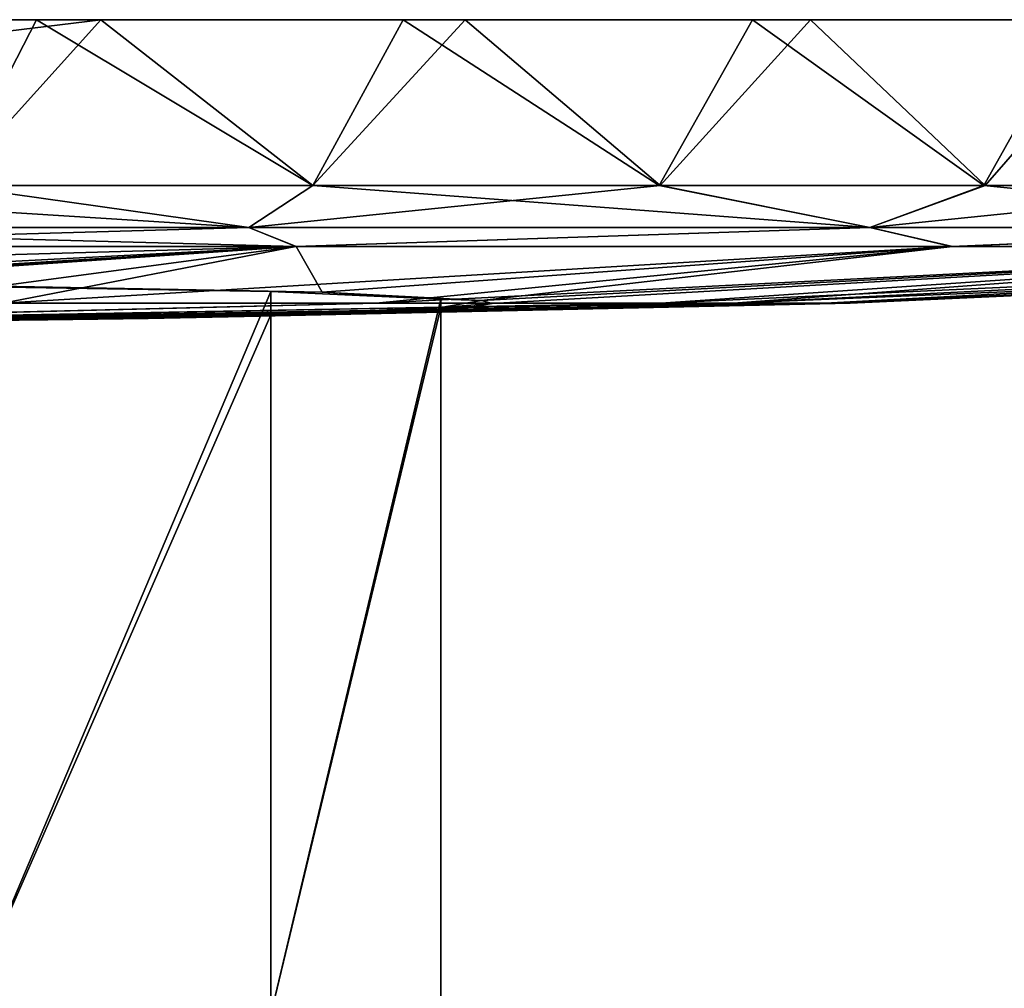
# Model space of a CAD drawing. Units: millimetres. Extents: x -82 to 81, y -72 to 10.
# Drawn here: x 14 to 45, y -30 to 0 of the extents above; entities that cross this region are included whole.
import ezdxf

# ---------------------------------------------------------------- set-up
doc = ezdxf.new("R2010")
doc.units = ezdxf.units.MM
doc.header["$LTSCALE"] = 198.929398
for name, color, linetype in [('1', 7, 'CONTINUOUS'), ('109', 7, 'CONTINUOUS'), ('164', 7, 'CONTINUOUS'), ('165', 7, 'CONTINUOUS'), ('3', 7, 'CONTINUOUS'), ('5', 7, 'CONTINUOUS')]:
    doc.layers.add(name, color=color, linetype=linetype)

msp = doc.modelspace()

# ---------------------------------------------------------------- linework, layer by layer
at = {"layer": '1', "color": 253, "linetype": 'Continuous', "true_color": 0xababab}
for points in [[(0, -7.11, 79.417), (9.25, -7.915, 64.024), (22.367, -7.11, 76.202), (0, -7.11, 79.417)], [(0, -7.11, -79.417), (22.374, -7.11, -76.2), (0, -7.749, -67.972), (0, -7.11, -79.417)], [(0, -7.749, -67.972), (22.374, -7.11, -76.2), (0, -8.29, -56.519), (0, -7.749, -67.972)], [(0, -8.29, -56.519), (22.374, -7.11, -76.2), (13.035, -8.357, -53.364), (0, -8.29, -56.519)], [(9.25, -8.014, 61.948), (22.367, -7.11, 76.202), (9.25, -7.965, 62.981), (9.25, -8.014, 61.948)], [(9.25, -7.915, 64.024), (9.25, -7.965, 62.981), (22.367, -7.11, 76.202), (9.25, -7.915, 64.024)], [(22.367, -7.11, 76.202), (9.25, -8.014, 61.948), (13.18, -8.895, 37.745), (22.367, -7.11, 76.202)], [(13.035, -8.357, -53.364), (22.374, -7.11, -76.2), (23.191, -8.543, -44.596), (13.035, -8.357, -53.364)], [(42.922, -7.11, 66.819), (22.367, -7.11, 76.202), (13.18, -8.895, 37.745), (42.922, -7.11, 66.819)], [(24.886, -8.895, 31.291), (42.922, -7.11, 66.819), (13.18, -8.895, 37.745), (24.886, -8.895, 31.291)], [(22.374, -7.11, -76.2), (42.955, -7.11, -66.798), (23.191, -8.543, -44.596), (22.374, -7.11, -76.2)], [(23.191, -8.543, -44.596), (42.955, -7.11, -66.798), (28.189, -8.803, -32.33), (23.191, -8.543, -44.596)], [(60.002, -7.11, 52.027), (42.922, -7.11, 66.819), (24.886, -8.895, 31.291), (60.002, -7.11, 52.027)], [(33.81, -8.895, 21.338), (60.002, -7.11, 52.027), (24.886, -8.895, 31.291), (33.81, -8.895, 21.338)], [(42.955, -7.11, -66.798), (60.046, -7.11, -51.976), (28.189, -8.803, -32.33), (42.955, -7.11, -66.798)], [(28.189, -8.803, -32.33), (60.046, -7.11, -51.976), (28.521, -8.898, -27.847), (28.189, -8.803, -32.33)], [(28.521, -8.898, -27.847), (60.046, -7.11, -51.976), (36.09, -8.895, -17.203), (28.521, -8.898, -27.847)], [(72.225, -7.11, 33.023), (60.002, -7.11, 52.027), (33.81, -8.895, 21.338), (72.225, -7.11, 33.023)], [(38.954, -8.895, 9), (72.225, -7.11, 33.023), (33.81, -8.895, 21.338), (38.954, -8.895, 9)], [(72.259, -7.11, -32.95), (78.615, -7.11, -11.258), (36.09, -8.895, -17.203), (72.259, -7.11, -32.95)], [(36.09, -8.895, -17.203), (78.615, -7.11, -11.258), (39.743, -8.895, -4.345), (36.09, -8.895, -17.203)], [(60.046, -7.11, -51.976), (72.259, -7.11, -32.95), (36.09, -8.895, -17.203), (60.046, -7.11, -51.976)], [(78.603, -7.11, 11.344), (72.225, -7.11, 33.023), (38.954, -8.895, 9), (78.603, -7.11, 11.344)], [(39.743, -8.895, -4.345), (78.603, -7.11, 11.344), (38.954, -8.895, 9), (39.743, -8.895, -4.345)], [(78.615, -7.11, -11.258), (78.603, -7.11, 11.344), (39.743, -8.895, -4.345), (78.615, -7.11, -11.258)], [(24.886, -8.895, 31.291), (13.18, -8.895, 37.745), (0.224, -9.5, 0.507), (24.886, -8.895, 31.291)], [(0.45, -9.5, 0.504), (24.886, -8.895, 31.291), (0.224, -9.5, 0.507), (0.45, -9.5, 0.504)], [(0.676, -9.5, 0.499), (24.886, -8.895, 31.291), (0.45, -9.5, 0.504), (0.676, -9.5, 0.499)], [(33.81, -8.895, 21.338), (24.886, -8.895, 31.291), (0.676, -9.5, 0.499), (33.81, -8.895, 21.338)], [(1.358, -9.499, 0.475), (33.81, -8.895, 21.338), (0.676, -9.5, 0.499), (1.358, -9.499, 0.475)], [(38.954, -8.895, 9), (33.81, -8.895, 21.338), (1.358, -9.499, 0.475), (38.954, -8.895, 9)], [(2.072, -9.498, 0.432), (38.954, -8.895, 9), (1.358, -9.499, 0.475), (2.072, -9.498, 0.432)], [(2.8, -9.497, 0.369), (38.954, -8.895, 9), (2.072, -9.498, 0.432), (2.8, -9.497, 0.369)], [(3.653, -9.495, 0.272), (38.954, -8.895, 9), (2.8, -9.497, 0.369), (3.653, -9.495, 0.272)], [(4.732, -9.492, 0.112), (38.954, -8.895, 9), (3.653, -9.495, 0.272), (4.732, -9.492, 0.112)], [(6.051, -9.486, -0.142), (38.954, -8.895, 9), (4.732, -9.492, 0.112), (6.051, -9.486, -0.142)], [(7.65, -9.478, -0.538), (38.954, -8.895, 9), (6.051, -9.486, -0.142), (7.65, -9.478, -0.538)], [(39.743, -8.895, -4.345), (38.954, -8.895, 9), (7.65, -9.478, -0.538), (39.743, -8.895, -4.345)], [(9.572, -9.465, -1.147), (39.743, -8.895, -4.345), (7.65, -9.478, -0.538), (9.572, -9.465, -1.147)], [(11.87, -9.445, -2.081), (39.743, -8.895, -4.345), (9.572, -9.465, -1.147), (11.87, -9.445, -2.081)], [(14.588, -9.415, -3.506), (39.743, -8.895, -4.345), (11.87, -9.445, -2.081), (14.588, -9.415, -3.506)], [(17.739, -9.369, -5.682), (39.743, -8.895, -4.345), (14.588, -9.415, -3.506), (17.739, -9.369, -5.682)], [(21.253, -9.298, -8.996), (39.743, -8.895, -4.345), (17.739, -9.369, -5.682), (21.253, -9.298, -8.996)], [(36.09, -8.895, -17.203), (39.743, -8.895, -4.345), (21.253, -9.298, -8.996), (36.09, -8.895, -17.203)], [(24.85, -9.192, -14.018), (36.09, -8.895, -17.203), (21.253, -9.298, -8.996), (24.85, -9.192, -14.018)], [(27.769, -9.032, -21.526), (36.09, -8.895, -17.203), (24.85, -9.192, -14.018), (27.769, -9.032, -21.526)], [(28.521, -8.898, -27.847), (36.09, -8.895, -17.203), (27.769, -9.032, -21.526), (28.521, -8.898, -27.847)]]:
    msp.add_3dface(points, dxfattribs=at)
at = {"layer": '109', "color": 254, "linetype": 'Continuous', "true_color": 0xe6e6e6}
for points in [[(11.971, -8.367, -52.868), (21.577, -8.53, -45.208), (11.975, -31.2, -52.867), (11.971, -8.367, -52.868)], [(11.975, -31.2, -52.867), (21.577, -8.53, -45.208), (21.579, -31.2, -45.208), (11.975, -31.2, -52.867)], [(21.577, -8.53, -45.208), (26.908, -8.765, -34.139), (21.579, -31.2, -45.208), (21.577, -8.53, -45.208)], [(21.579, -31.2, -45.208), (26.908, -8.765, -34.139), (26.908, -31.2, -34.142), (21.579, -31.2, -45.208)], [(26.908, -8.765, -34.139), (26.908, -9.025, -21.861), (26.908, -31.2, -34.142), (26.908, -8.765, -34.139)], [(26.908, -9.025, -21.861), (21.577, -9.26, -10.792), (21.579, -31.2, -10.792), (26.908, -9.025, -21.861)], [(26.908, -31.2, -21.858), (26.908, -9.025, -21.861), (21.579, -31.2, -10.792), (26.908, -31.2, -21.858)], [(26.908, -31.2, -34.142), (26.908, -9.025, -21.861), (26.908, -31.2, -21.858), (26.908, -31.2, -34.142)], [(21.577, -9.26, -10.792), (11.971, -9.423, -3.132), (11.975, -31.2, -3.133), (21.577, -9.26, -10.792)], [(21.579, -31.2, -10.792), (21.577, -9.26, -10.792), (11.975, -31.2, -3.133), (21.579, -31.2, -10.792)]]:
    msp.add_3dface(points, dxfattribs=at)
at = {"layer": '164', "linetype": 'Continuous'}
for points in [[(11.971, -8.367, -52.868), (13.035, -8.357, -53.364), (21.577, -8.53, -45.208), (11.971, -8.367, -52.868)], [(13.035, -8.357, -53.364), (23.191, -8.543, -44.596), (21.577, -8.53, -45.208), (13.035, -8.357, -53.364)], [(21.577, -8.53, -45.208), (23.191, -8.543, -44.596), (26.908, -8.765, -34.139), (21.577, -8.53, -45.208)], [(23.191, -8.543, -44.596), (28.189, -8.803, -32.33), (26.908, -8.765, -34.139), (23.191, -8.543, -44.596)], [(26.908, -8.765, -34.139), (28.189, -8.803, -32.33), (26.908, -9.025, -21.861), (26.908, -8.765, -34.139)], [(28.189, -8.803, -32.33), (28.521, -8.898, -27.847), (26.908, -9.025, -21.861), (28.189, -8.803, -32.33)], [(28.521, -8.898, -27.847), (27.769, -9.032, -21.526), (26.908, -9.025, -21.861), (28.521, -8.898, -27.847)], [(24.85, -9.192, -14.018), (21.253, -9.298, -8.996), (21.577, -9.26, -10.792), (24.85, -9.192, -14.018)], [(26.908, -9.025, -21.861), (24.85, -9.192, -14.018), (21.577, -9.26, -10.792), (26.908, -9.025, -21.861)], [(27.769, -9.032, -21.526), (24.85, -9.192, -14.018), (26.908, -9.025, -21.861), (27.769, -9.032, -21.526)], [(14.588, -9.415, -3.506), (11.87, -9.445, -2.081), (11.971, -9.423, -3.132), (14.588, -9.415, -3.506)], [(21.577, -9.26, -10.792), (14.588, -9.415, -3.506), (11.971, -9.423, -3.132), (21.577, -9.26, -10.792)], [(17.739, -9.369, -5.682), (14.588, -9.415, -3.506), (21.577, -9.26, -10.792), (17.739, -9.369, -5.682)], [(21.253, -9.298, -8.996), (17.739, -9.369, -5.682), (21.577, -9.26, -10.792), (21.253, -9.298, -8.996)]]:
    msp.add_3dface(points, dxfattribs=at)
at = {"layer": '165', "linetype": 'Continuous'}
for points in [[(2.448, 0, 81.485), (14.24, 0, 80.269), (4.5, 0, -81.398), (2.448, 0, 81.485)], [(14.24, 0, 80.269), (16.257, 0, -79.884), (4.5, 0, -81.398), (14.24, 0, 80.269)], [(14.24, 0, 80.269), (25.73, 0, 77.355), (16.257, 0, -79.884), (14.24, 0, 80.269)], [(25.73, 0, 77.355), (27.671, 0, -76.682), (16.257, 0, -79.884), (25.73, 0, 77.355)], [(25.73, 0, 77.355), (36.677, 0, 72.805), (27.671, 0, -76.682), (25.73, 0, 77.355)], [(36.677, 0, 72.805), (38.499, 0, -71.858), (27.671, 0, -76.682), (36.677, 0, 72.805)], [(36.677, 0, 72.805), (46.848, 0, 66.717), (38.499, 0, -71.858), (36.677, 0, 72.805)], [(46.848, 0, 66.717), (48.513, 0, -65.515), (38.499, 0, -71.858), (46.848, 0, 66.717)]]:
    msp.add_3dface(points, dxfattribs=at)
at = {"layer": '3', "color": 253, "linetype": 'Continuous', "true_color": 0xababab}
for points in [[(14.24, 0, 80.269), (2.448, 0, 81.485), (11.566, -5.201, 80.468), (14.24, 0, 80.269)], [(4.5, 0, -81.398), (16.257, 0, -79.884), (4.498, -1.438, -81.335), (4.5, 0, -81.398)], [(4.498, -1.438, -81.335), (16.257, 0, -79.884), (11.566, -5.201, -80.468), (4.498, -1.438, -81.335)], [(22.896, -5.201, 78.004), (14.24, 0, 80.269), (11.566, -5.201, 80.468), (22.896, -5.201, 78.004)], [(11.566, -5.201, -80.468), (16.257, 0, -79.884), (22.903, -5.201, -78.002), (11.566, -5.201, -80.468)], [(25.73, 0, 77.355), (14.24, 0, 80.269), (22.896, -5.201, 78.004), (25.73, 0, 77.355)], [(16.257, 0, -79.884), (27.671, 0, -76.682), (22.903, -5.201, -78.002), (16.257, 0, -79.884)], [(33.76, -5.201, 73.953), (25.73, 0, 77.355), (22.896, -5.201, 78.004), (33.76, -5.201, 73.953)], [(22.903, -5.201, -78.002), (27.671, 0, -76.682), (33.786, -5.201, -73.942), (22.903, -5.201, -78.002)], [(36.677, 0, 72.805), (25.73, 0, 77.355), (33.76, -5.201, 73.953), (36.677, 0, 72.805)], [(27.671, 0, -76.682), (38.499, 0, -71.858), (33.786, -5.201, -73.942), (27.671, 0, -76.682)], [(43.937, -5.201, 68.399), (36.677, 0, 72.805), (33.76, -5.201, 73.953), (43.937, -5.201, 68.399)], [(33.786, -5.201, -73.942), (38.499, 0, -71.858), (43.97, -5.201, -68.377), (33.786, -5.201, -73.942)], [(46.848, 0, 66.717), (36.677, 0, 72.805), (43.937, -5.201, 68.399), (46.848, 0, 66.717)], [(38.499, 0, -71.858), (48.513, 0, -65.515), (43.97, -5.201, -68.377), (38.499, 0, -71.858)], [(53.22, -5.201, 61.453), (46.848, 0, 66.717), (43.937, -5.201, 68.399), (53.22, -5.201, 61.453)], [(43.97, -5.201, -68.377), (48.513, 0, -65.515), (53.261, -5.201, -61.418), (43.97, -5.201, -68.377)]]:
    msp.add_3dface(points, dxfattribs=at)
at = {"layer": '5', "color": 253, "linetype": 'Continuous', "true_color": 0xababab}
for points in [[(11.566, -5.201, -80.468), (20.893, -6.516, -77.972), (0, -6.516, -80.723), (11.566, -5.201, -80.468)], [(11.566, -5.201, 80.468), (0, -5.201, 81.295), (20.893, -6.516, 77.972), (11.566, -5.201, 80.468)], [(0, -5.201, 81.295), (0, -6.516, 80.723), (20.893, -6.516, 77.972), (0, -5.201, 81.295)], [(11.566, -5.201, -80.468), (22.903, -5.201, -78.002), (20.893, -6.516, -77.972), (11.566, -5.201, -80.468)], [(22.896, -5.201, 78.004), (11.566, -5.201, 80.468), (20.893, -6.516, 77.972), (22.896, -5.201, 78.004)], [(22.903, -5.201, -78.002), (33.786, -5.201, -73.942), (20.893, -6.516, -77.972), (22.903, -5.201, -78.002)], [(33.786, -5.201, -73.942), (40.361, -6.516, -69.908), (20.893, -6.516, -77.972), (33.786, -5.201, -73.942)], [(22.896, -5.201, 78.004), (20.893, -6.516, 77.972), (40.361, -6.516, 69.908), (22.896, -5.201, 78.004)], [(33.76, -5.201, 73.953), (22.896, -5.201, 78.004), (40.361, -6.516, 69.908), (33.76, -5.201, 73.953)], [(43.937, -5.201, 68.399), (33.76, -5.201, 73.953), (40.361, -6.516, 69.908), (43.937, -5.201, 68.399)], [(33.786, -5.201, -73.942), (43.97, -5.201, -68.377), (40.361, -6.516, -69.908), (33.786, -5.201, -73.942)], [(43.97, -5.201, -68.377), (53.261, -5.201, -61.418), (40.361, -6.516, -69.908), (43.97, -5.201, -68.377)], [(53.261, -5.201, -61.418), (57.079, -6.516, -57.079), (40.361, -6.516, -69.908), (53.261, -5.201, -61.418)], [(43.937, -5.201, 68.399), (40.361, -6.516, 69.908), (57.079, -6.516, 57.079), (43.937, -5.201, 68.399)], [(53.22, -5.201, 61.453), (43.937, -5.201, 68.399), (57.079, -6.516, 57.079), (53.22, -5.201, 61.453)], [(0, -7.11, 79.417), (22.367, -7.11, 76.202), (0, -6.516, 80.723), (0, -7.11, 79.417)], [(0, -6.516, 80.723), (22.367, -7.11, 76.202), (20.893, -6.516, 77.972), (0, -6.516, 80.723)], [(22.374, -7.11, -76.2), (0, -7.11, -79.417), (20.893, -6.516, -77.972), (22.374, -7.11, -76.2)], [(20.893, -6.516, -77.972), (0, -7.11, -79.417), (0, -6.516, -80.723), (20.893, -6.516, -77.972)], [(20.893, -6.516, 77.972), (22.367, -7.11, 76.202), (40.361, -6.516, 69.908), (20.893, -6.516, 77.972)], [(40.361, -6.516, -69.908), (22.374, -7.11, -76.2), (20.893, -6.516, -77.972), (40.361, -6.516, -69.908)], [(22.367, -7.11, 76.202), (42.922, -7.11, 66.819), (40.361, -6.516, 69.908), (22.367, -7.11, 76.202)], [(42.955, -7.11, -66.798), (22.374, -7.11, -76.2), (40.361, -6.516, -69.908), (42.955, -7.11, -66.798)], [(40.361, -6.516, 69.908), (42.922, -7.11, 66.819), (57.079, -6.516, 57.079), (40.361, -6.516, 69.908)], [(57.079, -6.516, -57.079), (42.955, -7.11, -66.798), (40.361, -6.516, -69.908), (57.079, -6.516, -57.079)], [(42.922, -7.11, 66.819), (60.002, -7.11, 52.027), (57.079, -6.516, 57.079), (42.922, -7.11, 66.819)], [(60.046, -7.11, -51.976), (42.955, -7.11, -66.798), (57.079, -6.516, -57.079), (60.046, -7.11, -51.976)]]:
    msp.add_3dface(points, dxfattribs=at)

doc.saveas('drawing.dxf')
